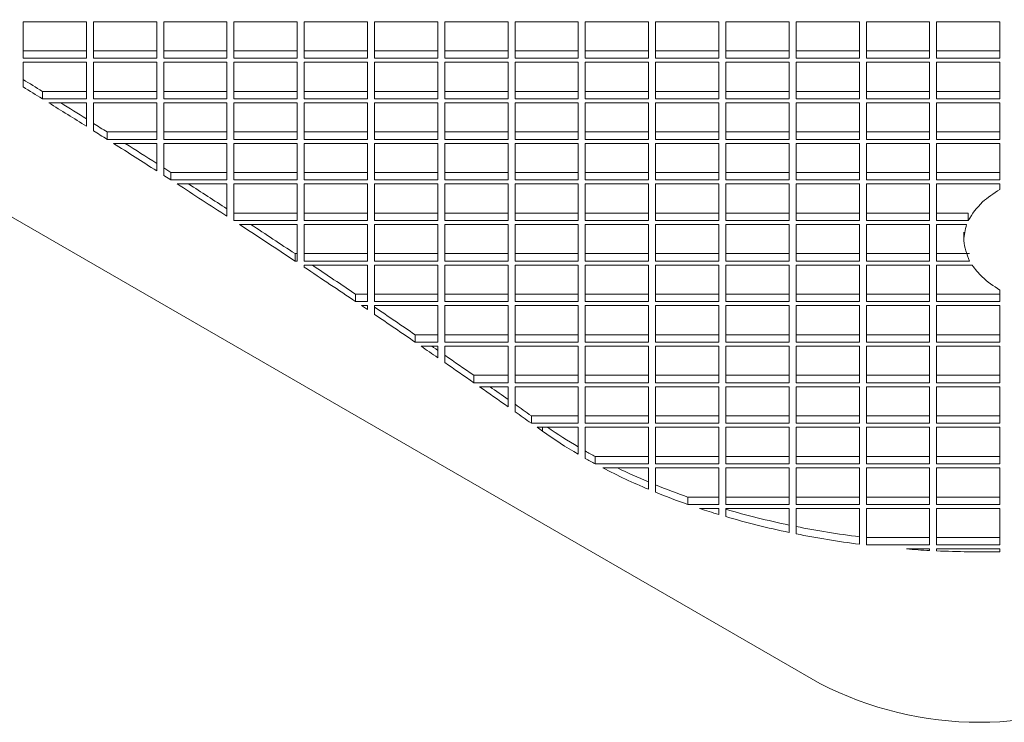
# Model space of a CAD drawing. Units: millimetres. Extents: x 5 to 415, y 5 to 292.
# Drawn here: x 280 to 289, y 106 to 112 of the extents above; entities that cross this region are included whole.
import ezdxf

# ---------------------------------------------------------------- set-up
doc = ezdxf.new("R2010")
doc.units = ezdxf.units.MM

msp = doc.modelspace()

# ---------------------------------------------------------------- linework, layer by layer
at = {"color": 7, "linetype": 'Continuous', "lineweight": 15}
for p, q in [((266.5166, 118.1075), (287.5176, 105.9839)), ((281.0235, 111.8441), (280.4635, 111.8441)), ((280.4635, 111.8441), (280.4635, 111.5208)), ((281.0235, 111.5208), (281.0235, 111.8441)), ((281.6458, 111.8441), (281.0858, 111.8441)), ((281.0858, 111.8441), (281.0858, 111.5208)), ((281.6458, 111.5208), (281.6458, 111.8441)), ((282.2681, 111.8441), (281.7081, 111.8441)), ((281.7081, 111.8441), (281.7081, 111.5208)), ((282.2681, 111.5208), (282.2681, 111.8441)), ((282.8903, 111.8441), (282.3303, 111.8441)), ((282.3303, 111.8441), (282.3303, 111.5208)), ((282.8903, 111.5208), (282.8903, 111.8441)), ((283.5126, 111.8441), (282.9526, 111.8441)), ((282.9526, 111.8441), (282.9526, 111.5208)), ((283.5126, 111.5208), (283.5126, 111.8441)), ((284.1348, 111.8441), (283.5748, 111.8441)), ((283.5748, 111.8441), (283.5748, 111.5208)), ((284.1348, 111.5208), (284.1348, 111.8441)), ((284.7571, 111.8441), (284.1971, 111.8441)), ((284.1971, 111.8441), (284.1971, 111.5208)), ((284.7571, 111.5208), (284.7571, 111.8441)), ((285.3793, 111.8441), (284.8193, 111.8441)), ((284.8193, 111.8441), (284.8193, 111.5208)), ((285.3793, 111.5208), (285.3793, 111.8441)), ((286.0016, 111.8441), (285.4416, 111.8441)), ((285.4416, 111.8441), (285.4416, 111.5208)), ((286.0016, 111.5208), (286.0016, 111.8441)), ((286.6238, 111.8441), (286.0638, 111.8441)), ((286.0638, 111.8441), (286.0638, 111.5208)), ((286.6238, 111.5208), (286.6238, 111.8441)), ((287.2461, 111.8441), (286.6861, 111.8441)), ((286.6861, 111.8441), (286.6861, 111.5208)), ((287.2461, 111.5208), (287.2461, 111.8441)), ((287.8683, 111.8441), (287.3083, 111.8441)), ((287.3083, 111.8441), (287.3083, 111.5208)), ((287.8683, 111.5208), (287.8683, 111.8441)), ((288.4906, 111.8441), (287.9306, 111.8441)), ((287.9306, 111.8441), (287.9306, 111.5208)), ((288.4906, 111.5208), (288.4906, 111.8441)), ((289.1128, 111.8441), (288.5528, 111.8441)), ((288.5528, 111.8441), (288.5528, 111.5208)), ((289.1128, 111.5208), (289.1128, 111.8441)), ((280.4635, 111.5861), (281.0235, 111.5861)), ((281.0858, 111.5861), (281.6458, 111.5861)), ((281.7081, 111.5861), (282.2681, 111.5861)), ((282.3303, 111.5861), (282.8903, 111.5861)), ((282.9526, 111.5861), (283.5126, 111.5861)), ((283.5748, 111.5861), (284.1348, 111.5861)), ((284.1971, 111.5861), (284.7571, 111.5861)), ((284.8193, 111.5861), (285.3793, 111.5861)), ((285.4416, 111.5861), (286.0016, 111.5861)), ((286.0638, 111.5861), (286.6238, 111.5861)), ((286.6861, 111.5861), (287.2461, 111.5861)), ((287.3083, 111.5861), (287.8683, 111.5861)), ((287.9306, 111.5861), (288.4906, 111.5861)), ((288.5528, 111.5861), (289.1128, 111.5861)), ((280.4635, 111.5208), (281.0235, 111.5208)), ((281.0235, 111.4848), (280.4635, 111.4848)), ((280.4635, 111.4848), (280.4635, 111.2665)), ((281.0235, 111.1616), (281.0235, 111.4848)), ((281.0858, 111.5208), (281.6458, 111.5208)), ((281.6458, 111.4848), (281.0858, 111.4848)), ((281.0858, 111.4848), (281.0858, 111.1616)), ((281.6458, 111.1616), (281.6458, 111.4848)), ((281.7081, 111.5208), (282.2681, 111.5208)), ((282.2681, 111.4848), (281.7081, 111.4848)), ((281.7081, 111.4848), (281.7081, 111.1616)), ((282.2681, 111.1616), (282.2681, 111.4848)), ((282.3303, 111.5208), (282.8903, 111.5208)), ((282.8903, 111.4848), (282.3303, 111.4848)), ((282.3303, 111.4848), (282.3303, 111.1616)), ((282.8903, 111.1616), (282.8903, 111.4848)), ((282.9526, 111.5208), (283.5126, 111.5208)), ((283.5126, 111.4848), (282.9526, 111.4848)), ((282.9526, 111.4848), (282.9526, 111.1616)), ((283.5126, 111.1616), (283.5126, 111.4848)), ((283.5748, 111.5208), (284.1348, 111.5208)), ((284.1348, 111.4848), (283.5748, 111.4848)), ((283.5748, 111.4848), (283.5748, 111.1616)), ((284.1348, 111.1616), (284.1348, 111.4848)), ((284.1971, 111.5208), (284.7571, 111.5208)), ((284.7571, 111.4848), (284.1971, 111.4848)), ((284.1971, 111.4848), (284.1971, 111.1616)), ((284.7571, 111.1616), (284.7571, 111.4848)), ((284.8193, 111.5208), (285.3793, 111.5208)), ((285.3793, 111.4848), (284.8193, 111.4848)), ((284.8193, 111.4848), (284.8193, 111.1616)), ((285.3793, 111.1616), (285.3793, 111.4848)), ((285.4416, 111.5208), (286.0016, 111.5208)), ((286.0016, 111.4848), (285.4416, 111.4848)), ((285.4416, 111.4848), (285.4416, 111.1616)), ((286.0016, 111.1616), (286.0016, 111.4848)), ((286.0638, 111.5208), (286.6238, 111.5208)), ((286.6238, 111.4848), (286.0638, 111.4848)), ((286.0638, 111.4848), (286.0638, 111.1616)), ((286.6238, 111.1616), (286.6238, 111.4848)), ((286.6861, 111.5208), (287.2461, 111.5208)), ((287.2461, 111.4848), (286.6861, 111.4848)), ((286.6861, 111.4848), (286.6861, 111.1616)), ((287.2461, 111.1616), (287.2461, 111.4848)), ((287.3083, 111.5208), (287.8683, 111.5208)), ((287.8683, 111.4848), (287.3083, 111.4848)), ((287.3083, 111.4848), (287.3083, 111.1616)), ((287.8683, 111.1616), (287.8683, 111.4848)), ((287.9306, 111.5208), (288.4906, 111.5208)), ((288.4906, 111.4848), (287.9306, 111.4848)), ((287.9306, 111.4848), (287.9306, 111.1616)), ((288.4906, 111.1616), (288.4906, 111.4848)), ((288.5528, 111.5208), (289.1128, 111.5208)), ((289.1128, 111.4848), (288.5528, 111.4848)), ((288.5528, 111.4848), (288.5528, 111.1616)), ((289.1128, 111.1616), (289.1128, 111.4848)), ((280.633, 111.1616), (280.633, 111.2269)), ((280.633, 111.2269), (281.0235, 111.2269)), ((281.0858, 111.2269), (281.6458, 111.2269)), ((281.7081, 111.2269), (282.2681, 111.2269)), ((282.3303, 111.2269), (282.8903, 111.2269)), ((282.9526, 111.2269), (283.5126, 111.2269)), ((283.5748, 111.2269), (284.1348, 111.2269)), ((284.1971, 111.2269), (284.7571, 111.2269)), ((284.8193, 111.2269), (285.3793, 111.2269)), ((285.4416, 111.2269), (286.0016, 111.2269)), ((286.0638, 111.2269), (286.6238, 111.2269)), ((286.6861, 111.2269), (287.2461, 111.2269)), ((287.3083, 111.2269), (287.8683, 111.2269)), ((287.9306, 111.2269), (288.4906, 111.2269)), ((288.5528, 111.2269), (289.1128, 111.2269)), ((280.633, 111.1616), (281.0235, 111.1616)), ((281.0235, 111.1256), (280.6908, 111.1256)), ((281.0235, 110.9176), (281.0235, 111.1256)), ((281.0858, 111.1616), (281.6458, 111.1616)), ((281.6458, 111.1256), (281.0858, 111.1256)), ((281.0858, 111.1256), (281.0858, 110.8785)), ((281.6458, 110.8023), (281.6458, 111.1256)), ((281.7081, 111.1616), (282.2681, 111.1616)), ((282.2681, 111.1256), (281.7081, 111.1256)), ((281.7081, 111.1256), (281.7081, 110.8023)), ((282.2681, 110.8023), (282.2681, 111.1256)), ((282.3303, 111.1616), (282.8903, 111.1616)), ((282.8903, 111.1256), (282.3303, 111.1256)), ((282.3303, 111.1256), (282.3303, 110.8023)), ((282.8903, 110.8023), (282.8903, 111.1256)), ((282.9526, 111.1616), (283.5126, 111.1616)), ((283.5126, 111.1256), (282.9526, 111.1256)), ((282.9526, 111.1256), (282.9526, 110.8023)), ((283.5126, 110.8023), (283.5126, 111.1256)), ((283.5748, 111.1616), (284.1348, 111.1616)), ((284.1348, 111.1256), (283.5748, 111.1256)), ((283.5748, 111.1256), (283.5748, 110.8023)), ((284.1348, 110.8023), (284.1348, 111.1256)), ((284.1971, 111.1616), (284.7571, 111.1616)), ((284.7571, 111.1256), (284.1971, 111.1256)), ((284.1971, 111.1256), (284.1971, 110.8023)), ((284.7571, 110.8023), (284.7571, 111.1256)), ((284.8193, 111.1616), (285.3793, 111.1616)), ((285.3793, 111.1256), (284.8193, 111.1256)), ((284.8193, 111.1256), (284.8193, 110.8023)), ((285.3793, 110.8023), (285.3793, 111.1256)), ((285.4416, 111.1616), (286.0016, 111.1616)), ((286.0016, 111.1256), (285.4416, 111.1256)), ((285.4416, 111.1256), (285.4416, 110.8023)), ((286.0016, 110.8023), (286.0016, 111.1256)), ((286.0638, 111.1616), (286.6238, 111.1616)), ((286.6238, 111.1256), (286.0638, 111.1256)), ((286.0638, 111.1256), (286.0638, 110.8023)), ((286.6238, 110.8023), (286.6238, 111.1256)), ((286.6861, 111.1616), (287.2461, 111.1616)), ((287.2461, 111.1256), (286.6861, 111.1256)), ((286.6861, 111.1256), (286.6861, 110.8023)), ((287.2461, 110.8023), (287.2461, 111.1256)), ((287.3083, 111.1616), (287.8683, 111.1616)), ((287.8683, 111.1256), (287.3083, 111.1256)), ((287.3083, 111.1256), (287.3083, 110.8023)), ((287.8683, 110.8023), (287.8683, 111.1256)), ((287.9306, 111.1616), (288.4906, 111.1616)), ((288.4906, 111.1256), (287.9306, 111.1256)), ((287.9306, 111.1256), (287.9306, 110.8023)), ((288.4906, 110.8023), (288.4906, 111.1256)), ((288.5528, 111.1616), (289.1128, 111.1616)), ((289.1128, 111.1256), (288.5528, 111.1256)), ((288.5528, 111.1256), (288.5528, 110.8023)), ((289.1128, 110.8023), (289.1128, 111.1256)), ((281.2066, 110.8023), (281.2066, 110.8677)), ((281.2066, 110.8677), (281.6458, 110.8677)), ((281.7081, 110.8677), (282.2681, 110.8677)), ((282.3303, 110.8677), (282.8903, 110.8677)), ((282.9526, 110.8677), (283.5126, 110.8677)), ((283.5748, 110.8677), (284.1348, 110.8677)), ((284.1971, 110.8677), (284.7571, 110.8677)), ((284.8193, 110.8677), (285.3793, 110.8677)), ((285.4416, 110.8677), (286.0016, 110.8677)), ((286.0638, 110.8677), (286.6238, 110.8677)), ((286.6861, 110.8677), (287.2461, 110.8677)), ((287.3083, 110.8677), (287.8683, 110.8677)), ((287.9306, 110.8677), (288.4906, 110.8677)), ((288.5528, 110.8677), (289.1128, 110.8677)), ((281.2066, 110.8023), (281.6458, 110.8023)), ((281.6458, 110.7664), (281.2634, 110.7664)), ((281.6458, 110.5231), (281.6458, 110.7664)), ((281.7081, 110.8023), (282.2681, 110.8023)), ((282.2681, 110.7664), (281.7081, 110.7664)), ((281.7081, 110.7664), (281.7081, 110.4832)), ((282.2681, 110.4431), (282.2681, 110.7664)), ((282.3303, 110.8023), (282.8903, 110.8023)), ((282.8903, 110.7664), (282.3303, 110.7664)), ((282.3303, 110.7664), (282.3303, 110.4431)), ((282.8903, 110.4431), (282.8903, 110.7664)), ((282.9526, 110.8023), (283.5126, 110.8023)), ((283.5126, 110.7664), (282.9526, 110.7664)), ((282.9526, 110.7664), (282.9526, 110.4431)), ((283.5126, 110.4431), (283.5126, 110.7664)), ((283.5748, 110.8023), (284.1348, 110.8023)), ((284.1348, 110.7664), (283.5748, 110.7664)), ((283.5748, 110.7664), (283.5748, 110.4431)), ((284.1348, 110.4431), (284.1348, 110.7664)), ((284.1971, 110.8023), (284.7571, 110.8023)), ((284.7571, 110.7664), (284.1971, 110.7664)), ((284.1971, 110.7664), (284.1971, 110.4431)), ((284.7571, 110.4431), (284.7571, 110.7664)), ((284.8193, 110.8023), (285.3793, 110.8023)), ((285.3793, 110.7664), (284.8193, 110.7664)), ((284.8193, 110.7664), (284.8193, 110.4431)), ((285.3793, 110.4431), (285.3793, 110.7664)), ((285.4416, 110.8023), (286.0016, 110.8023)), ((286.0016, 110.7664), (285.4416, 110.7664)), ((285.4416, 110.7664), (285.4416, 110.4431)), ((286.0016, 110.4431), (286.0016, 110.7664)), ((286.0638, 110.8023), (286.6238, 110.8023)), ((286.6238, 110.7664), (286.0638, 110.7664)), ((286.0638, 110.7664), (286.0638, 110.4431)), ((286.6238, 110.4431), (286.6238, 110.7664)), ((286.6861, 110.8023), (287.2461, 110.8023)), ((287.2461, 110.7664), (286.6861, 110.7664)), ((286.6861, 110.7664), (286.6861, 110.4431)), ((287.2461, 110.4431), (287.2461, 110.7664)), ((287.3083, 110.8023), (287.8683, 110.8023)), ((287.8683, 110.7664), (287.3083, 110.7664)), ((287.3083, 110.7664), (287.3083, 110.4431)), ((287.8683, 110.4431), (287.8683, 110.7664)), ((287.9306, 110.8023), (288.4906, 110.8023)), ((288.4906, 110.7664), (287.9306, 110.7664)), ((287.9306, 110.7664), (287.9306, 110.4431)), ((288.4906, 110.4431), (288.4906, 110.7664)), ((288.5528, 110.8023), (289.1128, 110.8023)), ((289.1128, 110.7664), (288.5528, 110.7664)), ((288.5528, 110.7664), (288.5528, 110.4431)), ((289.1128, 110.4431), (289.1128, 110.7664)), ((281.7706, 110.5084), (281.7081, 110.5486)), ((281.7706, 110.4431), (281.7081, 110.4832)), ((281.7706, 110.4431), (281.7706, 110.5084)), ((281.7706, 110.5084), (282.2681, 110.5084)), ((282.3303, 110.5084), (282.8903, 110.5084)), ((282.9526, 110.5084), (283.5126, 110.5084)), ((283.5748, 110.5084), (284.1348, 110.5084)), ((284.1971, 110.5084), (284.7571, 110.5084)), ((284.8193, 110.5084), (285.3793, 110.5084)), ((285.4416, 110.5084), (286.0016, 110.5084)), ((286.0638, 110.5084), (286.6238, 110.5084)), ((286.6861, 110.5084), (287.2461, 110.5084)), ((287.3083, 110.5084), (287.8683, 110.5084)), ((287.9306, 110.5084), (288.4906, 110.5084)), ((288.5528, 110.5084), (289.1128, 110.5084)), ((281.7706, 110.4431), (282.2681, 110.4431)), ((282.2681, 110.4072), (281.8265, 110.4072)), ((282.2681, 110.1212), (282.2681, 110.4072)), ((282.3303, 110.4431), (282.8903, 110.4431)), ((282.8903, 110.4072), (282.3303, 110.4072)), ((282.3303, 110.4072), (282.3303, 110.0839)), ((282.8903, 110.0839), (282.8903, 110.4072)), ((282.9526, 110.4431), (283.5126, 110.4431)), ((283.5126, 110.4072), (282.9526, 110.4072)), ((282.9526, 110.4072), (282.9526, 110.0839)), ((283.5126, 110.0839), (283.5126, 110.4072)), ((283.5748, 110.4431), (284.1348, 110.4431)), ((284.1348, 110.4072), (283.5748, 110.4072)), ((283.5748, 110.4072), (283.5748, 110.0839)), ((284.1348, 110.0839), (284.1348, 110.4072)), ((284.1971, 110.4431), (284.7571, 110.4431)), ((284.7571, 110.4072), (284.1971, 110.4072)), ((284.1971, 110.4072), (284.1971, 110.0839)), ((284.7571, 110.0839), (284.7571, 110.4072)), ((284.8193, 110.4431), (285.3793, 110.4431)), ((285.3793, 110.4072), (284.8193, 110.4072)), ((284.8193, 110.4072), (284.8193, 110.0839)), ((285.3793, 110.0839), (285.3793, 110.4072)), ((285.4416, 110.4431), (286.0016, 110.4431)), ((286.0016, 110.4072), (285.4416, 110.4072)), ((285.4416, 110.4072), (285.4416, 110.0839)), ((286.0016, 110.0839), (286.0016, 110.4072)), ((286.0638, 110.4431), (286.6238, 110.4431)), ((286.6238, 110.4072), (286.0638, 110.4072)), ((286.0638, 110.4072), (286.0638, 110.0839)), ((286.6238, 110.0839), (286.6238, 110.4072)), ((286.6861, 110.4431), (287.2461, 110.4431)), ((287.2461, 110.4072), (286.6861, 110.4072)), ((286.6861, 110.4072), (286.6861, 110.0839)), ((287.2461, 110.0839), (287.2461, 110.4072)), ((287.3083, 110.4431), (287.8683, 110.4431)), ((287.8683, 110.4072), (287.3083, 110.4072)), ((287.3083, 110.4072), (287.3083, 110.0839)), ((287.8683, 110.0839), (287.8683, 110.4072)), ((287.9306, 110.4431), (288.4906, 110.4431)), ((288.4906, 110.4072), (287.9306, 110.4072)), ((287.9306, 110.4072), (287.9306, 110.0839)), ((288.4906, 110.0839), (288.4906, 110.4072)), ((288.5528, 110.4431), (289.1128, 110.4431)), ((289.1128, 110.4072), (288.5528, 110.4072)), ((288.5528, 110.4072), (288.5528, 110.0839)), ((289.1128, 110.3584), (289.1128, 110.4072)), ((282.3303, 110.1492), (282.8903, 110.1492)), ((282.9526, 110.1492), (283.5126, 110.1492)), ((283.5748, 110.1492), (284.1348, 110.1492)), ((284.1971, 110.1492), (284.7571, 110.1492)), ((284.8193, 110.1492), (285.3793, 110.1492)), ((285.4416, 110.1492), (286.0016, 110.1492)), ((286.0638, 110.1492), (286.6238, 110.1492)), ((286.6861, 110.1492), (287.2461, 110.1492)), ((287.3083, 110.1492), (287.8683, 110.1492)), ((287.9306, 110.1492), (288.4906, 110.1492)), ((288.5528, 110.1492), (288.8329, 110.1492)), ((288.8329, 110.1492), (288.8329, 110.0839)), ((282.3303, 110.0839), (282.8903, 110.0839)), ((282.8903, 110.048), (282.3801, 110.048)), ((282.8903, 109.7247), (282.8903, 110.048)), ((282.9526, 110.0839), (283.5126, 110.0839)), ((283.5126, 110.048), (282.9526, 110.048)), ((282.9526, 110.048), (282.9526, 109.7247)), ((283.5126, 109.7247), (283.5126, 110.048)), ((283.5748, 110.0839), (284.1348, 110.0839)), ((284.1348, 110.048), (283.5748, 110.048)), ((283.5748, 110.048), (283.5748, 109.7247)), ((284.1348, 109.7247), (284.1348, 110.048)), ((284.1971, 110.0839), (284.7571, 110.0839)), ((284.7571, 110.048), (284.1971, 110.048)), ((284.1971, 110.048), (284.1971, 109.7247)), ((284.7571, 109.7247), (284.7571, 110.048)), ((284.8193, 110.0839), (285.3793, 110.0839)), ((285.3793, 110.048), (284.8193, 110.048)), ((284.8193, 110.048), (284.8193, 109.7247)), ((285.3793, 109.7247), (285.3793, 110.048)), ((285.4416, 110.0839), (286.0016, 110.0839)), ((286.0016, 110.048), (285.4416, 110.048)), ((285.4416, 110.048), (285.4416, 109.7247)), ((286.0016, 109.7247), (286.0016, 110.048)), ((286.0638, 110.0839), (286.6238, 110.0839)), ((286.6238, 110.048), (286.0638, 110.048)), ((286.0638, 110.048), (286.0638, 109.7247)), ((286.6238, 109.7247), (286.6238, 110.048)), ((286.6861, 110.0839), (287.2461, 110.0839)), ((287.2461, 110.048), (286.6861, 110.048)), ((286.6861, 110.048), (286.6861, 109.7247)), ((287.2461, 109.7247), (287.2461, 110.048)), ((287.3083, 110.0839), (287.8683, 110.0839)), ((287.8683, 110.048), (287.3083, 110.048)), ((287.3083, 110.048), (287.3083, 109.7247)), ((287.8683, 109.7247), (287.8683, 110.048)), ((287.9306, 110.0839), (288.4906, 110.0839)), ((288.4906, 110.048), (287.9306, 110.048)), ((287.9306, 110.048), (287.9306, 109.7247)), ((288.4906, 109.7247), (288.4906, 110.048)), ((288.5528, 110.0839), (288.8329, 110.0839)), ((288.5528, 110.048), (288.5528, 109.7247)), ((288.8176, 110.048), (288.5528, 110.048)), ((288.7949, 109.981), (288.7949, 109.9075)), ((282.8706, 109.7247), (282.8706, 109.79)), ((282.8706, 109.79), (282.8903, 109.79)), ((282.9526, 109.79), (283.5126, 109.79)), ((283.5748, 109.79), (284.1348, 109.79)), ((284.1971, 109.79), (284.7571, 109.79)), ((284.8193, 109.79), (285.3793, 109.79)), ((285.4416, 109.79), (286.0016, 109.79)), ((286.0638, 109.79), (286.6238, 109.79)), ((286.6861, 109.79), (287.2461, 109.79)), ((287.3083, 109.79), (287.8683, 109.79)), ((287.9306, 109.79), (288.4906, 109.79)), ((288.5528, 109.79), (288.8447, 109.79)), ((282.8706, 109.7247), (282.8903, 109.7247)), ((282.9526, 109.7247), (283.5126, 109.7247)), ((283.5748, 109.7247), (284.1348, 109.7247)), ((284.1971, 109.7247), (284.7571, 109.7247)), ((284.8193, 109.7247), (285.3793, 109.7247)), ((285.4416, 109.7247), (286.0016, 109.7247)), ((286.0638, 109.7247), (286.6238, 109.7247)), ((286.6861, 109.7247), (287.2461, 109.7247)), ((287.3083, 109.7247), (287.8683, 109.7247)), ((287.9306, 109.7247), (288.4906, 109.7247)), ((288.5528, 109.7247), (288.8447, 109.7247)), ((283.5126, 109.6887), (282.9526, 109.6887)), ((282.9526, 109.6887), (282.9526, 109.6701)), ((283.5126, 109.3655), (283.5126, 109.6887)), ((284.1348, 109.6887), (283.5748, 109.6887)), ((283.5748, 109.6887), (283.5748, 109.3655)), ((284.1348, 109.3655), (284.1348, 109.6887)), ((284.7571, 109.6887), (284.1971, 109.6887)), ((284.1971, 109.6887), (284.1971, 109.3655)), ((284.7571, 109.3655), (284.7571, 109.6887)), ((285.3793, 109.6887), (284.8193, 109.6887)), ((284.8193, 109.6887), (284.8193, 109.3655)), ((285.3793, 109.3655), (285.3793, 109.6887)), ((286.0016, 109.6887), (285.4416, 109.6887)), ((285.4416, 109.6887), (285.4416, 109.3655)), ((286.0016, 109.3655), (286.0016, 109.6887)), ((286.6238, 109.6887), (286.0638, 109.6887)), ((286.0638, 109.6887), (286.0638, 109.3655)), ((286.6238, 109.3655), (286.6238, 109.6887)), ((287.2461, 109.6887), (286.6861, 109.6887)), ((286.6861, 109.6887), (286.6861, 109.3655)), ((287.2461, 109.3655), (287.2461, 109.6887)), ((287.8683, 109.6887), (287.3083, 109.6887)), ((287.3083, 109.6887), (287.3083, 109.3655)), ((287.8683, 109.3655), (287.8683, 109.6887)), ((288.4906, 109.6887), (287.9306, 109.6887)), ((287.9306, 109.6887), (287.9306, 109.3655)), ((288.4906, 109.3655), (288.4906, 109.6887)), ((288.5528, 109.6887), (288.5528, 109.3655)), ((288.8667, 109.6887), (288.5528, 109.6887)), ((289.1128, 109.3655), (289.1128, 109.4664)), ((283.4069, 109.3655), (283.4069, 109.4308)), ((283.4069, 109.4308), (283.5126, 109.4308)), ((283.4069, 109.3655), (283.5126, 109.3655)), ((283.5748, 109.4308), (284.1348, 109.4308)), ((283.5748, 109.3655), (284.1348, 109.3655)), ((284.1971, 109.4308), (284.7571, 109.4308)), ((284.1971, 109.3655), (284.7571, 109.3655)), ((284.8193, 109.4308), (285.3793, 109.4308)), ((284.8193, 109.3655), (285.3793, 109.3655)), ((285.4416, 109.4308), (286.0016, 109.4308)), ((285.4416, 109.3655), (286.0016, 109.3655)), ((286.0638, 109.4308), (286.6238, 109.4308)), ((286.0638, 109.3655), (286.6238, 109.3655)), ((286.6861, 109.4308), (287.2461, 109.4308)), ((286.6861, 109.3655), (287.2461, 109.3655)), ((287.3083, 109.4308), (287.8683, 109.4308)), ((287.3083, 109.3655), (287.8683, 109.3655)), ((287.9306, 109.4308), (288.4906, 109.4308)), ((287.9306, 109.3655), (288.4906, 109.3655)), ((288.5528, 109.4308), (289.1128, 109.4308)), ((288.5528, 109.3655), (289.1128, 109.3655)), ((283.5126, 109.3295), (283.4601, 109.3295)), ((283.5126, 109.294), (283.4601, 109.3295)), ((283.5126, 109.294), (283.5126, 109.3295)), ((284.1348, 109.3295), (283.5748, 109.3295)), ((283.5748, 109.3295), (283.5748, 109.2518)), ((284.1348, 109.0062), (284.1348, 109.3295)), ((284.7571, 109.3295), (284.1971, 109.3295)), ((284.1971, 109.3295), (284.1971, 109.0062)), ((284.7571, 109.0062), (284.7571, 109.3295)), ((285.3793, 109.3295), (284.8193, 109.3295)), ((284.8193, 109.3295), (284.8193, 109.0062)), ((285.3793, 109.0062), (285.3793, 109.3295)), ((286.0016, 109.3295), (285.4416, 109.3295)), ((285.4416, 109.3295), (285.4416, 109.0062)), ((286.0016, 109.0062), (286.0016, 109.3295)), ((286.6238, 109.3295), (286.0638, 109.3295)), ((286.0638, 109.3295), (286.0638, 109.0062)), ((286.6238, 109.0062), (286.6238, 109.3295)), ((287.2461, 109.3295), (286.6861, 109.3295)), ((286.6861, 109.3295), (286.6861, 109.0062)), ((287.2461, 109.0062), (287.2461, 109.3295)), ((287.8683, 109.3295), (287.3083, 109.3295)), ((287.3083, 109.3295), (287.3083, 109.0062)), ((287.8683, 109.0062), (287.8683, 109.3295)), ((288.4906, 109.3295), (287.9306, 109.3295)), ((287.9306, 109.3295), (287.9306, 109.0062)), ((288.4906, 109.0062), (288.4906, 109.3295)), ((289.1128, 109.3295), (288.5528, 109.3295)), ((288.5528, 109.3295), (288.5528, 109.0062)), ((289.1128, 109.0062), (289.1128, 109.3295)), ((283.9345, 109.0062), (283.9345, 109.0716)), ((283.9345, 109.0716), (284.1348, 109.0716)), ((283.9345, 109.0062), (284.1348, 109.0062)), ((284.1971, 109.0716), (284.7571, 109.0716)), ((284.1971, 109.0062), (284.7571, 109.0062)), ((284.8193, 109.0716), (285.3793, 109.0716)), ((284.8193, 109.0062), (285.3793, 109.0062)), ((285.4416, 109.0716), (286.0016, 109.0716)), ((285.4416, 109.0062), (286.0016, 109.0062)), ((286.0638, 109.0716), (286.6238, 109.0716)), ((286.0638, 109.0062), (286.6238, 109.0062)), ((286.6861, 109.0716), (287.2461, 109.0716)), ((286.6861, 109.0062), (287.2461, 109.0062)), ((287.3083, 109.0716), (287.8683, 109.0716)), ((287.3083, 109.0062), (287.8683, 109.0062)), ((287.9306, 109.0716), (288.4906, 109.0716)), ((287.9306, 109.0062), (288.4906, 109.0062)), ((288.5528, 109.0716), (289.1128, 109.0716)), ((288.5528, 109.0062), (289.1128, 109.0062)), ((284.1348, 108.9703), (283.9868, 108.9703)), ((284.1348, 108.8683), (284.1348, 108.9703)), ((284.7571, 108.9703), (284.1971, 108.9703)), ((284.1971, 108.9703), (284.1971, 108.8252)), ((284.7571, 108.647), (284.7571, 108.9703)), ((285.3793, 108.9703), (284.8193, 108.9703)), ((284.8193, 108.9703), (284.8193, 108.647)), ((285.3793, 108.647), (285.3793, 108.9703)), ((286.0016, 108.9703), (285.4416, 108.9703)), ((285.4416, 108.9703), (285.4416, 108.647)), ((286.0016, 108.647), (286.0016, 108.9703)), ((286.6238, 108.9703), (286.0638, 108.9703)), ((286.0638, 108.9703), (286.0638, 108.647)), ((286.6238, 108.647), (286.6238, 108.9703)), ((287.2461, 108.9703), (286.6861, 108.9703)), ((286.6861, 108.9703), (286.6861, 108.647)), ((287.2461, 108.647), (287.2461, 108.9703)), ((287.8683, 108.9703), (287.3083, 108.9703)), ((287.3083, 108.9703), (287.3083, 108.647)), ((287.8683, 108.647), (287.8683, 108.9703)), ((288.4906, 108.9703), (287.9306, 108.9703)), ((287.9306, 108.9703), (287.9306, 108.647)), ((288.4906, 108.647), (288.4906, 108.9703)), ((289.1128, 108.9703), (288.5528, 108.9703)), ((288.5528, 108.9703), (288.5528, 108.647)), ((289.1128, 108.647), (289.1128, 108.9703)), ((284.4534, 108.647), (284.4534, 108.7123)), ((284.4534, 108.7123), (284.7571, 108.7123)), ((284.8193, 108.7123), (285.3793, 108.7123)), ((285.4416, 108.7123), (286.0016, 108.7123)), ((286.0638, 108.7123), (286.6238, 108.7123)), ((286.6861, 108.7123), (287.2461, 108.7123)), ((287.3083, 108.7123), (287.8683, 108.7123)), ((287.9306, 108.7123), (288.4906, 108.7123)), ((288.5528, 108.7123), (289.1128, 108.7123)), ((284.4534, 108.647), (284.7571, 108.647)), ((284.7571, 108.6111), (284.5049, 108.6111)), ((284.7571, 108.434), (284.7571, 108.6111)), ((284.8193, 108.647), (285.3793, 108.647)), ((285.3793, 108.6111), (284.8193, 108.6111)), ((284.8193, 108.6111), (284.8193, 108.3901)), ((285.3793, 108.2878), (285.3793, 108.6111)), ((285.4416, 108.647), (286.0016, 108.647)), ((286.0016, 108.6111), (285.4416, 108.6111)), ((285.4416, 108.6111), (285.4416, 108.2878)), ((286.0016, 108.2878), (286.0016, 108.6111)), ((286.0638, 108.647), (286.6238, 108.647)), ((286.6238, 108.6111), (286.0638, 108.6111)), ((286.0638, 108.6111), (286.0638, 108.2878)), ((286.6238, 108.2878), (286.6238, 108.6111)), ((286.6861, 108.647), (287.2461, 108.647)), ((287.2461, 108.6111), (286.6861, 108.6111)), ((286.6861, 108.6111), (286.6861, 108.2878)), ((287.2461, 108.2878), (287.2461, 108.6111)), ((287.3083, 108.647), (287.8683, 108.647)), ((287.8683, 108.6111), (287.3083, 108.6111)), ((287.3083, 108.6111), (287.3083, 108.2878)), ((287.8683, 108.2878), (287.8683, 108.6111)), ((287.9306, 108.647), (288.4906, 108.647)), ((288.4906, 108.6111), (287.9306, 108.6111)), ((287.9306, 108.6111), (287.9306, 108.2878)), ((288.4906, 108.2878), (288.4906, 108.6111)), ((288.5528, 108.647), (289.1128, 108.647)), ((289.1128, 108.6111), (288.5528, 108.6111)), ((288.5528, 108.6111), (288.5528, 108.2878)), ((289.1128, 108.2878), (289.1128, 108.6111)), ((284.9639, 108.2878), (284.9639, 108.3531)), ((284.9639, 108.3531), (285.3793, 108.3531)), ((285.4416, 108.3531), (286.0016, 108.3531)), ((286.0638, 108.3531), (286.6238, 108.3531)), ((286.6861, 108.3531), (287.2461, 108.3531)), ((287.3083, 108.3531), (287.8683, 108.3531)), ((287.9306, 108.3531), (288.4906, 108.3531)), ((288.5528, 108.3531), (289.1128, 108.3531)), ((284.9639, 108.2878), (285.3793, 108.2878)), ((285.3793, 108.2519), (285.0145, 108.2519)), ((285.0632, 108.2172), (285.0145, 108.2519)), ((285.3793, 108.0128), (285.3793, 108.2519)), ((285.4416, 108.2878), (286.0016, 108.2878)), ((286.0016, 108.2519), (285.4416, 108.2519)), ((285.4416, 108.2519), (285.4416, 107.9769)), ((286.0016, 107.9286), (286.0016, 108.2519)), ((286.0638, 108.2878), (286.6238, 108.2878)), ((286.6238, 108.2519), (286.0638, 108.2519)), ((286.0638, 108.2519), (286.0638, 107.9286)), ((286.6238, 107.9286), (286.6238, 108.2519)), ((286.6861, 108.2878), (287.2461, 108.2878)), ((287.2461, 108.2519), (286.6861, 108.2519)), ((286.6861, 108.2519), (286.6861, 107.9286)), ((287.2461, 107.9286), (287.2461, 108.2519)), ((287.3083, 108.2878), (287.8683, 108.2878)), ((287.8683, 108.2519), (287.3083, 108.2519)), ((287.3083, 108.2519), (287.3083, 107.9286)), ((287.8683, 107.9286), (287.8683, 108.2519)), ((287.9306, 108.2878), (288.4906, 108.2878)), ((288.4906, 108.2519), (287.9306, 108.2519)), ((287.9306, 108.2519), (287.9306, 107.9286)), ((288.4906, 107.9286), (288.4906, 108.2519)), ((288.5528, 108.2878), (289.1128, 108.2878)), ((289.1128, 108.2519), (288.5528, 108.2519)), ((288.5528, 108.2519), (288.5528, 107.9286)), ((289.1128, 107.9286), (289.1128, 108.2519)), ((285.5288, 107.9286), (285.5288, 107.9939)), ((285.5288, 107.9939), (286.0016, 107.9939)), ((286.0638, 107.9939), (286.6238, 107.9939)), ((286.6861, 107.9939), (287.2461, 107.9939)), ((287.3083, 107.9939), (287.8683, 107.9939)), ((287.9306, 107.9939), (288.4906, 107.9939)), ((288.5528, 107.9939), (289.1128, 107.9939)), ((285.5288, 107.9286), (286.0016, 107.9286)), ((286.0016, 107.8926), (285.5965, 107.8926)), ((286.0016, 107.7027), (286.0016, 107.8926)), ((286.0638, 107.9286), (286.6238, 107.9286)), ((286.6238, 107.8926), (286.0638, 107.8926)), ((286.0638, 107.8926), (286.0638, 107.677)), ((286.6238, 107.5694), (286.6238, 107.8926)), ((286.6861, 107.9286), (287.2461, 107.9286)), ((287.2461, 107.8926), (286.6861, 107.8926)), ((286.6861, 107.8926), (286.6861, 107.5694)), ((287.2461, 107.5694), (287.2461, 107.8926)), ((287.3083, 107.9286), (287.8683, 107.9286)), ((287.8683, 107.8926), (287.3083, 107.8926)), ((287.3083, 107.8926), (287.3083, 107.5694)), ((287.8683, 107.5694), (287.8683, 107.8926)), ((287.9306, 107.9286), (288.4906, 107.9286)), ((288.4906, 107.8926), (287.9306, 107.8926)), ((287.9306, 107.8926), (287.9306, 107.5694)), ((288.4906, 107.5694), (288.4906, 107.8926)), ((288.5528, 107.9286), (289.1128, 107.9286)), ((289.1128, 107.8926), (288.5528, 107.8926)), ((288.5528, 107.8926), (288.5528, 107.5694)), ((289.1128, 107.5694), (289.1128, 107.8926)), ((286.348, 107.5694), (286.348, 107.6347)), ((286.348, 107.6347), (286.6238, 107.6347)), ((286.6861, 107.6347), (287.2461, 107.6347)), ((287.3083, 107.6347), (287.8683, 107.6347)), ((287.9306, 107.6347), (288.4906, 107.6347)), ((288.5528, 107.6347), (289.1128, 107.6347)), ((286.348, 107.5694), (286.6238, 107.5694)), ((286.6238, 107.5334), (286.4532, 107.5334)), ((286.6238, 107.4793), (286.6238, 107.5334)), ((286.6861, 107.5694), (287.2461, 107.5694)), ((287.2461, 107.5334), (286.6861, 107.5334)), ((286.6861, 107.5334), (286.6861, 107.4608)), ((287.2461, 107.321), (287.2461, 107.5334)), ((287.3083, 107.5694), (287.8683, 107.5694)), ((287.8683, 107.5334), (287.3083, 107.5334)), ((287.3083, 107.5334), (287.3083, 107.3083)), ((287.8683, 107.2168), (287.8683, 107.5334)), ((287.9306, 107.5694), (288.4906, 107.5694)), ((288.4906, 107.5334), (287.9306, 107.5334)), ((287.9306, 107.5334), (287.9306, 107.2101)), ((288.4906, 107.2101), (288.4906, 107.5334)), ((288.5528, 107.5694), (289.1128, 107.5694)), ((289.1128, 107.5334), (288.5528, 107.5334)), ((288.5528, 107.5334), (288.5528, 107.2101)), ((289.1128, 107.2101), (289.1128, 107.5334)), ((287.9306, 107.2755), (288.4906, 107.2755)), ((288.5528, 107.2755), (289.1128, 107.2755)), ((287.9306, 107.2101), (288.4906, 107.2101)), ((288.4906, 107.1742), (288.2861, 107.1742)), ((288.4906, 107.1609), (288.4906, 107.1742)), ((288.5528, 107.2101), (289.1128, 107.2101)), ((289.1128, 107.1742), (288.5528, 107.1742)), ((288.5528, 107.1742), (288.5528, 107.1579)), ((289.1128, 107.1505), (289.1128, 107.1742))]:
    msp.add_line(p, q, dxfattribs=at)
at = {"color": 8, "linetype": 'Continuous', "lineweight": 15}
msp.add_line((285.0632, 108.2519), (285.0632, 108.2172), dxfattribs=at)
at = {"color": 7, "linetype": 'Continuous', "lineweight": 15, "flags": 128}
msp.add_lwpolyline([(284.0816, 108.9703), (284.0978, 108.9591), (284.1163, 108.9464), (284.1348, 108.9336)], dxfattribs=at)
at = {"color": 7, "linetype": 'Continuous', "lineweight": 15}
for centre, radius, start, end in [((233.496, 35.3132), 89.3576, 58.162687, 58.29046), ((233.496, 35.2478), 89.3576, 58.162687, 58.29046), ((233.8282, 35.7819), 88.7287, 57.865636, 58.119037), ((233.8808, 35.9313), 88.6295, 57.865558, 58.039376), ((234.1412, 36.3457), 88.14, 57.724978, 57.817795), ((234.1412, 36.2804), 88.14, 57.724978, 57.817795), ((234.4784, 36.8131), 87.5096, 57.38464, 57.681363), ((234.5336, 36.9649), 87.4071, 57.384541, 57.601607), ((235.1339, 37.8343), 86.2962, 56.893931, 57.243231), ((235.192, 37.9891), 86.1894, 56.893802, 57.163365), ((235.7834, 38.8283), 85.1087, 56.409108, 56.804535), ((235.8441, 38.9855), 84.9987, 56.408951, 56.72455), ((236.4156, 39.7791), 83.9669, 55.969003, 56.342302), ((236.4647, 39.9175), 83.8789, 55.968875, 56.283786), ((237.0809, 40.8276), 82.7798, 55.528039, 55.829469), ((237.0809, 40.7623), 82.7798, 55.528039, 55.829469), ((237.4392, 41.2844), 82.1466, 55.358306, 55.483702), ((237.7512, 41.8006), 81.5983, 55.086239, 55.305452), ((237.7512, 41.7353), 81.5983, 55.086239, 55.305452), ((238.1146, 42.2554), 80.9638, 54.823935, 55.041999), ((238.1642, 42.3913), 80.8775, 54.823873, 54.961485), ((238.4265, 42.7632), 80.4224, 54.64355, 54.769723), ((238.4265, 42.6979), 80.4224, 54.64355, 54.769723), ((287.5645, 111.7395), 4.3201, 234.62023, 239.61377), ((287.5957, 111.8546), 4.3788, 235.36289, 239.59141), ((287.8404, 112.2701), 4.861, 240.43034, 241.60528), ((287.8404, 112.2047), 4.861, 240.43034, 241.60528), ((288.1129, 112.7337), 5.456, 242.53388, 247.23347), ((288.1603, 112.9051), 5.5722, 244.09896, 247.20644), ((288.3971, 113.4754), 6.1897, 247.85433, 250.66745), ((288.3971, 113.4101), 6.1897, 247.85433, 250.66745), ((288.5741, 113.9211), 6.7306, 251.63234, 253.15606), ((288.7394, 114.561), 7.3284, 253.72896, 258.2427), ((288.7394, 114.4956), 7.3284, 253.72896, 258.2427), ((288.8801, 115.2407), 8.0226, 258.70156, 262.75478), ((288.8801, 115.1753), 8.0226, 258.70156, 262.75478), ((288.942, 115.7017), 8.5527, 265.60187, 266.97443), ((288.9466, 115.8003), 8.6514, 267.39113, 271.10082), ((288.9318, 108.7133), 3.074, 242.60967, 297.39033)]:
    msp.add_arc(centre, radius, start, end, dxfattribs=at)
for points, knots in [([(288.8329, 110.0839), (288.8691, 110.1407), (288.9338, 110.2423), (289.0581, 110.3229), (289.1128, 110.3584)], [0, 0, 0, 0, 0.5595653, 1, 1, 1, 1]), ([(288.8447, 109.7247), (288.8208, 109.7846), (288.7782, 109.8917), (288.8055, 110.0002), (288.8176, 110.048)], [0, 0, 0, 0, 0.559654, 1, 1, 1, 1]), ([(289.1128, 109.4664), (289.0568, 109.5042), (288.9566, 109.5718), (288.8942, 109.653), (288.8667, 109.6887)], [0, 0, 0, 0, 0.5598, 1, 1, 1, 1])]:
    msp.add_open_spline(points, degree=3, knots=knots, dxfattribs=at)

doc.saveas('drawing.dxf')
